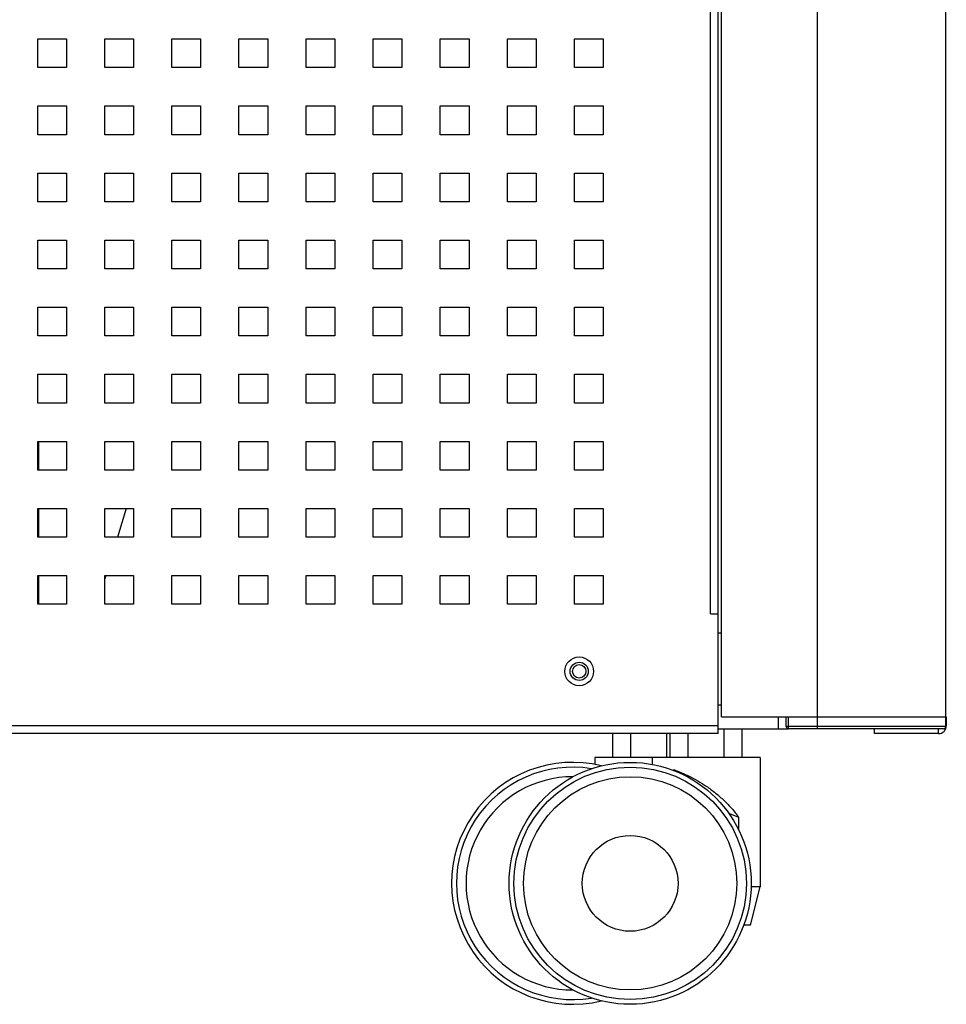
# Model space of a CAD drawing. Units: millimetres. Extents: x -1833 to 5044, y -188 to 6266.
# Drawn here: x -1283 to -1090, y 2932 to 3138 of the extents above; entities that cross this region are included whole.
import ezdxf

# ---------------------------------------------------------------- set-up
doc = ezdxf.new("R2010")
doc.units = ezdxf.units.MM
doc.header["$LTSCALE"] = 19.36
doc.layers.get('0').update_dxf_attribs({"linetype": 'CONTINUOUS'})

msp = doc.modelspace()

# ---------------------------------------------------------------- linework, layer by layer
at = {"color": 7, "linetype": 'Continuous'}
for p, q in [((-1136.6, 2992.2), (-1136.6, 4722.2)), ((-1089.8, 2990.2), (-1089.8, 4722.2)), ((-1260.81, 3035.7), (-1262.64, 3029.7)), ((-1265.11, 3021.65), (-1265.3, 3021.01)), ((-1136.6, 2992.2), (-1089.8, 2992.2)), ((-1123.1, 2990.2), (-1123.1, 2992.2)), ((-1159.31, 2983.7), (-1159.31, 2988.7)), ((-1155.55, 2983.7), (-1155.55, 2988.7)), ((-1148.05, 2983.7), (-1148.05, 2988.7)), ((-1147.31, 2983.7), (-1147.31, 2988.7)), ((-1143.55, 2983.7), (-1143.55, 2988.7)), ((-1136.05, 2983.7), (-1136.05, 2989.7)), ((-1132.3, 2983.7), (-1132.3, 2989.7)), ((-1090.3, 2989.7), (-1122.6, 2989.7)), ((-1104.7, 2988.7), (-1104.7, 2989.7)), ((-1128.55, 2983.7), (-1163.05, 2983.7)), ((-1163.05, 2983.7), (-1163.05, 2982.28)), ((-1151.05, 2983.7), (-1151.05, 2982.28)), ((-1128.55, 2983.7), (-1128.55, 2956.7)), ((-1146.26, 2980.88), (-1146.55, 2981.18)), ((-1146.55, 2981), (-1146.55, 2981.18)), ((-1133.05, 2971.29), (-1133.05, 2968.67)), ((-1130.55, 2948.7), (-1128.55, 2956.7)), ((-1128.55, 2956.7), (-1130.43, 2956.7)), ((-1130.55, 2948.7), (-1131.99, 2948.7))]:
    msp.add_line(p, q, dxfattribs=at)
at = {"color": 9, "linetype": 'Continuous'}
for p, q in [((-1116.6, 2989.7), (-1116.6, 4722.2)), ((-1138.9, 3013.7), (-1138.9, 3340.1)), ((-1279.15, 3049.7), (-1279.15, 3043.7)), ((-1279.15, 3035.7), (-1279.15, 3029.7)), ((-1279.15, 3021.7), (-1279.15, 3015.7)), ((-1137.3, 2994.7), (-1136.6, 2994.7)), ((-1122.6, 2989.7), (-1122.6, 2992.2)), ((-1137.3, 2990.3), (-1695.3, 2990.3)), ((-1089.8, 2990.2), (-1123.1, 2990.2)), ((-1089.7, 2990.3), (-1089.8, 2990.3)), ((-1091.3, 2988.7), (-1091.3, 2989.7))]:
    msp.add_line(p, q, dxfattribs=at)
at = {"color": 3, "linetype": 'Continuous'}
for p, q in [((-1137.3, 2988.7), (-1137.3, 3342.2)), ((-1279.3, 3133.7), (-1273.3, 3133.7)), ((-1279.3, 3127.7), (-1279.3, 3133.7)), ((-1273.3, 3133.7), (-1273.3, 3127.7)), ((-1265.3, 3133.7), (-1259.3, 3133.7)), ((-1265.3, 3127.7), (-1265.3, 3133.7)), ((-1259.3, 3133.7), (-1259.3, 3127.7)), ((-1251.3, 3133.7), (-1245.3, 3133.7)), ((-1251.3, 3127.7), (-1251.3, 3133.7)), ((-1245.3, 3133.7), (-1245.3, 3127.7)), ((-1237.3, 3133.7), (-1231.3, 3133.7)), ((-1237.3, 3127.7), (-1237.3, 3133.7)), ((-1231.3, 3133.7), (-1231.3, 3127.7)), ((-1223.3, 3133.7), (-1217.3, 3133.7)), ((-1223.3, 3127.7), (-1223.3, 3133.7)), ((-1217.3, 3133.7), (-1217.3, 3127.7)), ((-1209.3, 3133.7), (-1203.3, 3133.7)), ((-1209.3, 3127.7), (-1209.3, 3133.7)), ((-1203.3, 3133.7), (-1203.3, 3127.7)), ((-1195.3, 3133.7), (-1189.3, 3133.7)), ((-1195.3, 3127.7), (-1195.3, 3133.7)), ((-1189.3, 3133.7), (-1189.3, 3127.7)), ((-1181.3, 3133.7), (-1175.3, 3133.7)), ((-1181.3, 3127.7), (-1181.3, 3133.7)), ((-1175.3, 3133.7), (-1175.3, 3127.7)), ((-1167.3, 3133.7), (-1161.3, 3133.7)), ((-1167.3, 3127.7), (-1167.3, 3133.7)), ((-1161.3, 3133.7), (-1161.3, 3127.7)), ((-1273.3, 3127.7), (-1279.3, 3127.7)), ((-1259.3, 3127.7), (-1265.3, 3127.7)), ((-1245.3, 3127.7), (-1251.3, 3127.7)), ((-1231.3, 3127.7), (-1237.3, 3127.7)), ((-1217.3, 3127.7), (-1223.3, 3127.7)), ((-1203.3, 3127.7), (-1209.3, 3127.7)), ((-1189.3, 3127.7), (-1195.3, 3127.7)), ((-1175.3, 3127.7), (-1181.3, 3127.7)), ((-1161.3, 3127.7), (-1167.3, 3127.7)), ((-1279.3, 3119.7), (-1273.3, 3119.7)), ((-1279.3, 3113.7), (-1279.3, 3119.7)), ((-1273.3, 3119.7), (-1273.3, 3113.7)), ((-1265.3, 3119.7), (-1259.3, 3119.7)), ((-1265.3, 3113.7), (-1265.3, 3119.7)), ((-1259.3, 3119.7), (-1259.3, 3113.7)), ((-1251.3, 3119.7), (-1245.3, 3119.7)), ((-1251.3, 3113.7), (-1251.3, 3119.7)), ((-1245.3, 3119.7), (-1245.3, 3113.7)), ((-1237.3, 3119.7), (-1231.3, 3119.7)), ((-1237.3, 3113.7), (-1237.3, 3119.7)), ((-1231.3, 3119.7), (-1231.3, 3113.7)), ((-1223.3, 3119.7), (-1217.3, 3119.7)), ((-1223.3, 3113.7), (-1223.3, 3119.7)), ((-1217.3, 3119.7), (-1217.3, 3113.7)), ((-1209.3, 3119.7), (-1203.3, 3119.7)), ((-1209.3, 3113.7), (-1209.3, 3119.7)), ((-1203.3, 3119.7), (-1203.3, 3113.7)), ((-1195.3, 3119.7), (-1189.3, 3119.7)), ((-1195.3, 3113.7), (-1195.3, 3119.7)), ((-1189.3, 3119.7), (-1189.3, 3113.7)), ((-1181.3, 3119.7), (-1175.3, 3119.7)), ((-1181.3, 3113.7), (-1181.3, 3119.7)), ((-1175.3, 3119.7), (-1175.3, 3113.7)), ((-1167.3, 3119.7), (-1161.3, 3119.7)), ((-1167.3, 3113.7), (-1167.3, 3119.7)), ((-1161.3, 3119.7), (-1161.3, 3113.7)), ((-1273.3, 3113.7), (-1279.3, 3113.7)), ((-1259.3, 3113.7), (-1265.3, 3113.7)), ((-1245.3, 3113.7), (-1251.3, 3113.7)), ((-1231.3, 3113.7), (-1237.3, 3113.7)), ((-1217.3, 3113.7), (-1223.3, 3113.7)), ((-1203.3, 3113.7), (-1209.3, 3113.7)), ((-1189.3, 3113.7), (-1195.3, 3113.7)), ((-1175.3, 3113.7), (-1181.3, 3113.7)), ((-1161.3, 3113.7), (-1167.3, 3113.7)), ((-1279.3, 3105.7), (-1273.3, 3105.7)), ((-1279.3, 3099.7), (-1279.3, 3105.7)), ((-1273.3, 3105.7), (-1273.3, 3099.7)), ((-1265.3, 3105.7), (-1259.3, 3105.7)), ((-1265.3, 3099.7), (-1265.3, 3105.7)), ((-1259.3, 3105.7), (-1259.3, 3099.7)), ((-1251.3, 3105.7), (-1245.3, 3105.7)), ((-1251.3, 3099.7), (-1251.3, 3105.7)), ((-1245.3, 3105.7), (-1245.3, 3099.7)), ((-1237.3, 3105.7), (-1231.3, 3105.7)), ((-1237.3, 3099.7), (-1237.3, 3105.7)), ((-1231.3, 3105.7), (-1231.3, 3099.7)), ((-1223.3, 3105.7), (-1217.3, 3105.7)), ((-1223.3, 3099.7), (-1223.3, 3105.7)), ((-1217.3, 3105.7), (-1217.3, 3099.7)), ((-1209.3, 3105.7), (-1203.3, 3105.7)), ((-1209.3, 3099.7), (-1209.3, 3105.7)), ((-1203.3, 3105.7), (-1203.3, 3099.7)), ((-1195.3, 3105.7), (-1189.3, 3105.7)), ((-1195.3, 3099.7), (-1195.3, 3105.7)), ((-1189.3, 3105.7), (-1189.3, 3099.7)), ((-1181.3, 3105.7), (-1175.3, 3105.7)), ((-1181.3, 3099.7), (-1181.3, 3105.7)), ((-1175.3, 3105.7), (-1175.3, 3099.7)), ((-1167.3, 3105.7), (-1161.3, 3105.7)), ((-1167.3, 3099.7), (-1167.3, 3105.7)), ((-1161.3, 3105.7), (-1161.3, 3099.7)), ((-1273.3, 3099.7), (-1279.3, 3099.7)), ((-1259.3, 3099.7), (-1265.3, 3099.7)), ((-1245.3, 3099.7), (-1251.3, 3099.7)), ((-1231.3, 3099.7), (-1237.3, 3099.7)), ((-1217.3, 3099.7), (-1223.3, 3099.7)), ((-1203.3, 3099.7), (-1209.3, 3099.7)), ((-1189.3, 3099.7), (-1195.3, 3099.7)), ((-1175.3, 3099.7), (-1181.3, 3099.7)), ((-1161.3, 3099.7), (-1167.3, 3099.7)), ((-1279.3, 3091.7), (-1273.3, 3091.7)), ((-1279.3, 3085.7), (-1279.3, 3091.7)), ((-1273.3, 3091.7), (-1273.3, 3085.7)), ((-1265.3, 3091.7), (-1259.3, 3091.7)), ((-1265.3, 3085.7), (-1265.3, 3091.7)), ((-1259.3, 3091.7), (-1259.3, 3085.7)), ((-1251.3, 3091.7), (-1245.3, 3091.7)), ((-1251.3, 3085.7), (-1251.3, 3091.7)), ((-1245.3, 3091.7), (-1245.3, 3085.7)), ((-1237.3, 3091.7), (-1231.3, 3091.7)), ((-1237.3, 3085.7), (-1237.3, 3091.7)), ((-1231.3, 3091.7), (-1231.3, 3085.7)), ((-1223.3, 3091.7), (-1217.3, 3091.7)), ((-1223.3, 3085.7), (-1223.3, 3091.7)), ((-1217.3, 3091.7), (-1217.3, 3085.7)), ((-1209.3, 3091.7), (-1203.3, 3091.7)), ((-1209.3, 3085.7), (-1209.3, 3091.7)), ((-1203.3, 3091.7), (-1203.3, 3085.7)), ((-1195.3, 3091.7), (-1189.3, 3091.7)), ((-1195.3, 3085.7), (-1195.3, 3091.7)), ((-1189.3, 3091.7), (-1189.3, 3085.7)), ((-1181.3, 3091.7), (-1175.3, 3091.7)), ((-1181.3, 3085.7), (-1181.3, 3091.7)), ((-1175.3, 3091.7), (-1175.3, 3085.7)), ((-1167.3, 3091.7), (-1161.3, 3091.7)), ((-1167.3, 3085.7), (-1167.3, 3091.7)), ((-1161.3, 3091.7), (-1161.3, 3085.7)), ((-1273.3, 3085.7), (-1279.3, 3085.7)), ((-1259.3, 3085.7), (-1265.3, 3085.7)), ((-1245.3, 3085.7), (-1251.3, 3085.7)), ((-1231.3, 3085.7), (-1237.3, 3085.7)), ((-1217.3, 3085.7), (-1223.3, 3085.7)), ((-1203.3, 3085.7), (-1209.3, 3085.7)), ((-1189.3, 3085.7), (-1195.3, 3085.7)), ((-1175.3, 3085.7), (-1181.3, 3085.7)), ((-1161.3, 3085.7), (-1167.3, 3085.7)), ((-1279.3, 3077.7), (-1273.3, 3077.7)), ((-1279.3, 3071.7), (-1279.3, 3077.7)), ((-1273.3, 3077.7), (-1273.3, 3071.7)), ((-1265.3, 3077.7), (-1259.3, 3077.7)), ((-1265.3, 3071.7), (-1265.3, 3077.7)), ((-1259.3, 3077.7), (-1259.3, 3071.7)), ((-1251.3, 3077.7), (-1245.3, 3077.7)), ((-1251.3, 3071.7), (-1251.3, 3077.7)), ((-1245.3, 3077.7), (-1245.3, 3071.7)), ((-1237.3, 3077.7), (-1231.3, 3077.7)), ((-1237.3, 3071.7), (-1237.3, 3077.7)), ((-1231.3, 3077.7), (-1231.3, 3071.7)), ((-1223.3, 3077.7), (-1217.3, 3077.7)), ((-1223.3, 3071.7), (-1223.3, 3077.7)), ((-1217.3, 3077.7), (-1217.3, 3071.7)), ((-1209.3, 3077.7), (-1203.3, 3077.7)), ((-1209.3, 3071.7), (-1209.3, 3077.7)), ((-1203.3, 3077.7), (-1203.3, 3071.7)), ((-1195.3, 3077.7), (-1189.3, 3077.7)), ((-1195.3, 3071.7), (-1195.3, 3077.7)), ((-1189.3, 3077.7), (-1189.3, 3071.7)), ((-1181.3, 3077.7), (-1175.3, 3077.7)), ((-1181.3, 3071.7), (-1181.3, 3077.7)), ((-1175.3, 3077.7), (-1175.3, 3071.7)), ((-1167.3, 3077.7), (-1161.3, 3077.7)), ((-1167.3, 3071.7), (-1167.3, 3077.7)), ((-1161.3, 3077.7), (-1161.3, 3071.7)), ((-1273.3, 3071.7), (-1279.3, 3071.7)), ((-1259.3, 3071.7), (-1265.3, 3071.7)), ((-1245.3, 3071.7), (-1251.3, 3071.7)), ((-1231.3, 3071.7), (-1237.3, 3071.7)), ((-1217.3, 3071.7), (-1223.3, 3071.7)), ((-1203.3, 3071.7), (-1209.3, 3071.7)), ((-1189.3, 3071.7), (-1195.3, 3071.7)), ((-1175.3, 3071.7), (-1181.3, 3071.7)), ((-1161.3, 3071.7), (-1167.3, 3071.7)), ((-1279.3, 3063.7), (-1273.3, 3063.7)), ((-1279.3, 3057.7), (-1279.3, 3063.7)), ((-1273.3, 3063.7), (-1273.3, 3057.7)), ((-1265.3, 3063.7), (-1259.3, 3063.7)), ((-1265.3, 3057.7), (-1265.3, 3063.7)), ((-1259.3, 3063.7), (-1259.3, 3057.7)), ((-1251.3, 3063.7), (-1245.3, 3063.7)), ((-1251.3, 3057.7), (-1251.3, 3063.7)), ((-1245.3, 3063.7), (-1245.3, 3057.7)), ((-1237.3, 3063.7), (-1231.3, 3063.7)), ((-1237.3, 3057.7), (-1237.3, 3063.7)), ((-1231.3, 3063.7), (-1231.3, 3057.7)), ((-1223.3, 3063.7), (-1217.3, 3063.7)), ((-1223.3, 3057.7), (-1223.3, 3063.7)), ((-1217.3, 3063.7), (-1217.3, 3057.7)), ((-1209.3, 3063.7), (-1203.3, 3063.7)), ((-1209.3, 3057.7), (-1209.3, 3063.7)), ((-1203.3, 3063.7), (-1203.3, 3057.7)), ((-1195.3, 3063.7), (-1189.3, 3063.7)), ((-1195.3, 3057.7), (-1195.3, 3063.7)), ((-1189.3, 3063.7), (-1189.3, 3057.7)), ((-1181.3, 3063.7), (-1175.3, 3063.7)), ((-1181.3, 3057.7), (-1181.3, 3063.7)), ((-1175.3, 3063.7), (-1175.3, 3057.7)), ((-1167.3, 3063.7), (-1161.3, 3063.7)), ((-1167.3, 3057.7), (-1167.3, 3063.7)), ((-1161.3, 3063.7), (-1161.3, 3057.7)), ((-1273.3, 3057.7), (-1279.3, 3057.7)), ((-1259.3, 3057.7), (-1265.3, 3057.7)), ((-1245.3, 3057.7), (-1251.3, 3057.7)), ((-1231.3, 3057.7), (-1237.3, 3057.7)), ((-1217.3, 3057.7), (-1223.3, 3057.7)), ((-1203.3, 3057.7), (-1209.3, 3057.7)), ((-1189.3, 3057.7), (-1195.3, 3057.7)), ((-1175.3, 3057.7), (-1181.3, 3057.7)), ((-1161.3, 3057.7), (-1167.3, 3057.7)), ((-1279.3, 3049.7), (-1273.3, 3049.7)), ((-1279.3, 3043.7), (-1279.3, 3049.7)), ((-1273.3, 3049.7), (-1273.3, 3043.7)), ((-1265.3, 3049.7), (-1259.3, 3049.7)), ((-1265.3, 3043.7), (-1265.3, 3049.7)), ((-1259.3, 3049.7), (-1259.3, 3043.7)), ((-1251.3, 3049.7), (-1245.3, 3049.7)), ((-1251.3, 3043.7), (-1251.3, 3049.7)), ((-1245.3, 3049.7), (-1245.3, 3043.7)), ((-1237.3, 3049.7), (-1231.3, 3049.7)), ((-1237.3, 3043.7), (-1237.3, 3049.7)), ((-1231.3, 3049.7), (-1231.3, 3043.7)), ((-1223.3, 3049.7), (-1217.3, 3049.7)), ((-1223.3, 3043.7), (-1223.3, 3049.7)), ((-1217.3, 3049.7), (-1217.3, 3043.7)), ((-1209.3, 3049.7), (-1203.3, 3049.7)), ((-1209.3, 3043.7), (-1209.3, 3049.7)), ((-1203.3, 3049.7), (-1203.3, 3043.7)), ((-1195.3, 3049.7), (-1189.3, 3049.7)), ((-1195.3, 3043.7), (-1195.3, 3049.7)), ((-1189.3, 3049.7), (-1189.3, 3043.7)), ((-1181.3, 3049.7), (-1175.3, 3049.7)), ((-1181.3, 3043.7), (-1181.3, 3049.7)), ((-1175.3, 3049.7), (-1175.3, 3043.7)), ((-1167.3, 3049.7), (-1161.3, 3049.7)), ((-1167.3, 3043.7), (-1167.3, 3049.7)), ((-1161.3, 3049.7), (-1161.3, 3043.7)), ((-1273.3, 3043.7), (-1279.3, 3043.7)), ((-1259.3, 3043.7), (-1265.3, 3043.7)), ((-1245.3, 3043.7), (-1251.3, 3043.7)), ((-1231.3, 3043.7), (-1237.3, 3043.7)), ((-1217.3, 3043.7), (-1223.3, 3043.7)), ((-1203.3, 3043.7), (-1209.3, 3043.7)), ((-1189.3, 3043.7), (-1195.3, 3043.7)), ((-1175.3, 3043.7), (-1181.3, 3043.7)), ((-1161.3, 3043.7), (-1167.3, 3043.7)), ((-1279.3, 3035.7), (-1273.3, 3035.7)), ((-1279.3, 3029.7), (-1279.3, 3035.7)), ((-1273.3, 3035.7), (-1273.3, 3029.7)), ((-1265.3, 3035.7), (-1259.3, 3035.7)), ((-1265.3, 3029.7), (-1265.3, 3035.7)), ((-1259.3, 3035.7), (-1259.3, 3029.7)), ((-1251.3, 3035.7), (-1245.3, 3035.7)), ((-1251.3, 3029.7), (-1251.3, 3035.7)), ((-1245.3, 3035.7), (-1245.3, 3029.7)), ((-1237.3, 3035.7), (-1231.3, 3035.7)), ((-1237.3, 3029.7), (-1237.3, 3035.7)), ((-1231.3, 3035.7), (-1231.3, 3029.7)), ((-1223.3, 3035.7), (-1217.3, 3035.7)), ((-1223.3, 3029.7), (-1223.3, 3035.7)), ((-1217.3, 3035.7), (-1217.3, 3029.7)), ((-1209.3, 3035.7), (-1203.3, 3035.7)), ((-1209.3, 3029.7), (-1209.3, 3035.7)), ((-1203.3, 3035.7), (-1203.3, 3029.7)), ((-1195.3, 3035.7), (-1189.3, 3035.7)), ((-1195.3, 3029.7), (-1195.3, 3035.7)), ((-1189.3, 3035.7), (-1189.3, 3029.7)), ((-1181.3, 3035.7), (-1175.3, 3035.7)), ((-1181.3, 3029.7), (-1181.3, 3035.7)), ((-1175.3, 3035.7), (-1175.3, 3029.7)), ((-1167.3, 3035.7), (-1161.3, 3035.7)), ((-1167.3, 3029.7), (-1167.3, 3035.7)), ((-1161.3, 3035.7), (-1161.3, 3029.7)), ((-1273.3, 3029.7), (-1279.3, 3029.7)), ((-1259.3, 3029.7), (-1265.3, 3029.7)), ((-1245.3, 3029.7), (-1251.3, 3029.7)), ((-1231.3, 3029.7), (-1237.3, 3029.7)), ((-1217.3, 3029.7), (-1223.3, 3029.7)), ((-1203.3, 3029.7), (-1209.3, 3029.7)), ((-1189.3, 3029.7), (-1195.3, 3029.7)), ((-1175.3, 3029.7), (-1181.3, 3029.7)), ((-1161.3, 3029.7), (-1167.3, 3029.7)), ((-1279.3, 3021.7), (-1273.3, 3021.7)), ((-1279.3, 3015.7), (-1279.3, 3021.7)), ((-1273.3, 3021.7), (-1273.3, 3015.7)), ((-1265.3, 3021.7), (-1259.3, 3021.7)), ((-1265.3, 3015.7), (-1265.3, 3021.7)), ((-1259.3, 3021.7), (-1259.3, 3015.7)), ((-1251.3, 3021.7), (-1245.3, 3021.7)), ((-1251.3, 3015.7), (-1251.3, 3021.7)), ((-1245.3, 3021.7), (-1245.3, 3015.7)), ((-1237.3, 3021.7), (-1231.3, 3021.7)), ((-1237.3, 3015.7), (-1237.3, 3021.7)), ((-1231.3, 3021.7), (-1231.3, 3015.7)), ((-1223.3, 3021.7), (-1217.3, 3021.7)), ((-1223.3, 3015.7), (-1223.3, 3021.7)), ((-1217.3, 3021.7), (-1217.3, 3015.7)), ((-1209.3, 3021.7), (-1203.3, 3021.7)), ((-1209.3, 3015.7), (-1209.3, 3021.7)), ((-1203.3, 3021.7), (-1203.3, 3015.7)), ((-1195.3, 3021.7), (-1189.3, 3021.7)), ((-1195.3, 3015.7), (-1195.3, 3021.7)), ((-1189.3, 3021.7), (-1189.3, 3015.7)), ((-1181.3, 3021.7), (-1175.3, 3021.7)), ((-1181.3, 3015.7), (-1181.3, 3021.7)), ((-1175.3, 3021.7), (-1175.3, 3015.7)), ((-1167.3, 3021.7), (-1161.3, 3021.7)), ((-1167.3, 3015.7), (-1167.3, 3021.7)), ((-1161.3, 3021.7), (-1161.3, 3015.7)), ((-1273.3, 3015.7), (-1279.3, 3015.7)), ((-1259.3, 3015.7), (-1265.3, 3015.7)), ((-1245.3, 3015.7), (-1251.3, 3015.7)), ((-1231.3, 3015.7), (-1237.3, 3015.7)), ((-1217.3, 3015.7), (-1223.3, 3015.7)), ((-1203.3, 3015.7), (-1209.3, 3015.7)), ((-1189.3, 3015.7), (-1195.3, 3015.7)), ((-1175.3, 3015.7), (-1181.3, 3015.7)), ((-1161.3, 3015.7), (-1167.3, 3015.7)), ((-1138.9, 3013.7), (-1137.3, 3013.7)), ((-1136.6, 3009.7), (-1137.3, 3009.7)), ((-1124.8, 2992.2), (-1124.8, 2989.7)), ((-1089.7, 2992.2), (-1089.7, 2990.3)), ((-1137.3, 2988.7), (-1695.3, 2988.7)), ((-1137.3, 2989.7), (-1122.6, 2989.7)), ((-1091.3, 2988.7), (-1104.7, 2988.7))]:
    msp.add_line(p, q, dxfattribs=at)
msp.add_circle((-1166.3, 3001.7), 3, dxfattribs=at)
at = {"color": 9, "linetype": 'Continuous'}
msp.add_circle((-1166.3, 3001.7), 1.9, dxfattribs=at)
at = {"color": 7, "linetype": 'Continuous'}
for centre, radius in [((-1166.3, 3001.7), 1.4), ((-1155.67, 2957.45), 25.25), ((-1155.67, 2957.45), 24.25), ((-1155.67, 2957.45), 22.25), ((-1155.67, 2957.45), 10)]:
    msp.add_circle(centre, radius, dxfattribs=at)
for centre, radius, start, end in [((-1122.6, 2990.2), 0.5, 180, 270), ((-1090.3, 2990.2), 0.5, 270, 360), ((-1167.67, 2957.45), 25.25, 76.2694, 283.747), ((-1167.67, 2957.45), 24.25, 80.6671, 279.3329), ((-1167.67, 2957.45), 22.25, 89.8116, 270.1884), ((-1122.45, 3000.54), 31.11, 245.9645, 250.0789)]:
    msp.add_arc(centre, radius, start, end, dxfattribs=at)
at = {"color": 3, "linetype": 'Continuous'}
msp.add_arc((-1091.3, 2990.3), 1.6, 270, 360, dxfattribs=at)
at = {"color": 7, "linetype": 'Continuous'}
for points, knots in [([(-1146.55, 2981.18), (-1145.47, 2980.78), (-1143.14, 2979.79), (-1140.94, 2978.51), (-1139.8, 2977.74)], [0, 0, 0, 0, 0.453707, 1, 1, 1, 1]), ([(-1139.8, 2977.74), (-1139.47, 2977.51), (-1138.81, 2977.04), (-1137.54, 2976.06), (-1136.06, 2974.76), (-1134.45, 2973.09), (-1133.5, 2971.9), (-1133.05, 2971.29)], [0, 0, 0, 0, 0.129395, 0.258184, 0.512154, 0.759701, 1, 1, 1, 1])]:
    msp.add_open_spline(points, degree=3, knots=knots, dxfattribs=at)

doc.saveas('drawing.dxf')
